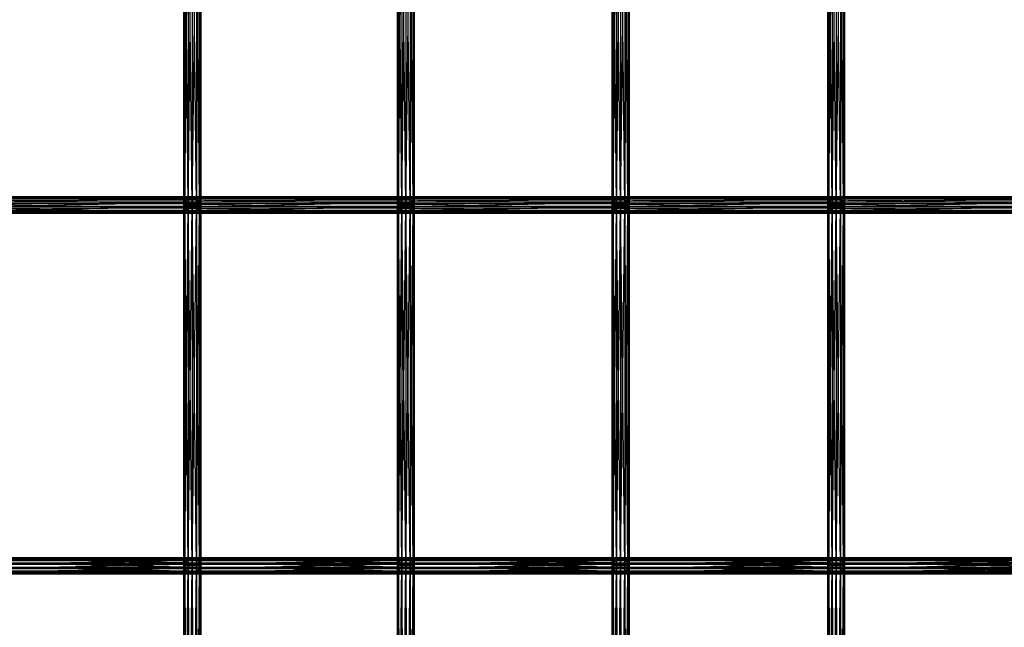
# Model space of a CAD drawing. Units: millimetres. Extents: x -298 to 2507, y -1378 to 4244.
# Drawn here: x 1245 to 1538, y 1040 to 1221 of the extents above; entities that cross this region are included whole.
import ezdxf

# ---------------------------------------------------------------- set-up
doc = ezdxf.new("R2010")
doc.units = ezdxf.units.MM
doc.header["$MEASUREMENT"] = 0

# ---------------------------------------------------------------- blocks, each defined once
blk = doc.blocks.new('New Object 1(25)')
at = {"linetype": 'Continuous', "ltscale": 1000}
for p, q in [((202.32, -160.21), (201.99, -51.57)), ((201.99, -160.21), (201.99, -51.57)), ((202.32, -50.68), (202.32, -160.21)), ((203.24, -160.21), (202.32, -50.68)), ((203.24, -50.37), (203.24, -160.21)), ((204.49, -160.21), (203.24, -50.37)), ((204.49, -50.73), (204.49, -160.21)), ((205.74, -160.21), (204.49, -50.73)), ((205.74, -51.67), (205.74, -160.21)), ((206.66, -160.21), (205.74, -51.67)), ((265.92, -160.21), (265.58, -51.57)), ((265.58, -160.21), (265.58, -51.57)), ((265.92, -50.68), (265.92, -160.21)), ((266.83, -160.21), (265.92, -50.68)), ((266.83, -50.37), (266.83, -160.21)), ((268.08, -160.21), (266.83, -50.37)), ((268.08, -50.73), (268.08, -160.21)), ((269.33, -160.21), (268.08, -50.73)), ((269.33, -51.67), (269.33, -160.21)), ((270.25, -160.21), (269.33, -51.67)), ((329.83, -160.21), (329.5, -51.57)), ((329.5, -160.21), (329.5, -51.57)), ((329.83, -50.68), (329.83, -160.21)), ((330.75, -160.21), (329.83, -50.68)), ((330.75, -50.37), (330.75, -160.21)), ((332.01, -160.21), (330.75, -50.37)), ((332.01, -50.73), (332.01, -160.21)), ((333.26, -160.21), (332.01, -50.73)), ((333.26, -51.67), (333.26, -160.21)), ((334.17, -160.21), (333.26, -51.67)), ((394.02, -160.21), (393.68, -51.58)), ((393.68, -160.21), (393.68, -51.58)), ((394.02, -50.68), (394.02, -160.21)), ((394.94, -160.21), (394.02, -50.68)), ((394.94, -50.37), (394.94, -160.21)), ((396.19, -160.21), (394.94, -50.37)), ((396.19, -50.73), (396.19, -160.21)), ((397.44, -160.21), (396.19, -50.73)), ((397.44, -51.67), (397.44, -160.21)), ((398.36, -160.21), (397.44, -51.67)), ((201.99, -160.21), (202.32, -52.81)), ((202.32, -52.81), (202.32, -160.21)), ((202.32, -160.21), (203.23, -54.07)), ((203.23, -54.07), (203.23, -160.21)), ((203.23, -160.21), (204.48, -55.01)), ((204.48, -55.01), (204.48, -160.21)), ((204.48, -160.21), (205.73, -55.37)), ((205.73, -160.21), (206.66, -55.06)), ((205.73, -55.37), (205.73, -160.21)), ((206.66, -52.92), (206.66, -160.21)), ((207, -160.21), (206.66, -52.92)), ((206.66, -160.21), (207, -54.17)), ((206.66, -55.06), (206.66, -160.21)), ((207, -54.17), (207, -160.21)), ((265.58, -160.21), (265.92, -52.81)), ((265.92, -52.81), (265.92, -160.21)), ((265.92, -160.21), (266.83, -54.07)), ((266.83, -54.07), (266.83, -160.21)), ((266.83, -160.21), (268.08, -55)), ((268.08, -55), (268.08, -160.21)), ((268.08, -160.21), (269.33, -55.37)), ((269.33, -160.21), (270.25, -55.06)), ((269.33, -55.37), (269.33, -160.21)), ((270.25, -52.93), (270.25, -160.21)), ((270.58, -160.21), (270.25, -52.93)), ((270.25, -160.21), (270.58, -54.17)), ((270.25, -55.06), (270.25, -160.21)), ((270.58, -54.17), (270.58, -160.21)), ((329.5, -160.21), (329.83, -52.82)), ((329.83, -52.82), (329.83, -160.21)), ((329.83, -160.21), (330.74, -54.07)), ((330.74, -54.07), (330.74, -160.21)), ((330.74, -160.21), (332, -55.01)), ((332, -55.01), (332, -160.21)), ((332, -160.21), (333.25, -55.37)), ((333.25, -160.21), (334.17, -55.06)), ((333.25, -55.37), (333.25, -160.21)), ((334.17, -52.92), (334.17, -160.21)), ((334.51, -160.21), (334.17, -52.92)), ((334.17, -160.21), (334.51, -54.17)), ((334.17, -55.06), (334.17, -160.21)), ((334.51, -54.17), (334.51, -160.21)), ((393.68, -160.21), (394.02, -52.82)), ((394.02, -52.82), (394.02, -160.21)), ((394.02, -160.21), (394.93, -54.08)), ((394.93, -54.08), (394.93, -160.21)), ((394.93, -160.21), (396.18, -55.01)), ((396.18, -55.01), (396.18, -160.21)), ((396.18, -160.21), (397.43, -55.37)), ((397.43, -160.21), (398.36, -55.06)), ((397.43, -55.37), (397.43, -160.21)), ((398.36, -52.92), (398.36, -160.21)), ((398.69, -160.21), (398.36, -52.92)), ((398.36, -160.21), (398.69, -54.16)), ((398.36, -55.06), (398.36, -160.21)), ((398.69, -54.16), (398.69, -160.21)), ((203.71, -157.88), (140.53, -157.88)), ((140.53, -157.88), (202.82, -158.65)), ((204.81, -157.74), (141.63, -157.74)), ((141.63, -157.74), (203.71, -157.88)), ((142.65, -158.26), (204.81, -157.74)), ((205.82, -158.26), (142.65, -158.26)), ((143.3, -159.3), (205.82, -158.26)), ((203.71, -157.88), (202.82, -158.65)), ((204.81, -157.74), (203.71, -157.88)), ((267.3, -157.88), (203.71, -157.88)), ((203.71, -157.88), (266.41, -158.65)), ((268.4, -157.74), (204.81, -157.74)), ((204.81, -157.74), (267.3, -157.88)), ((205.82, -158.26), (204.81, -157.74)), ((205.82, -158.26), (268.4, -157.74)), ((269.42, -158.26), (205.82, -158.26)), ((206.49, -159.3), (205.82, -158.26)), ((206.49, -159.3), (269.42, -158.26)), ((267.3, -157.88), (266.41, -158.65)), ((268.4, -157.74), (267.3, -157.88)), ((331.23, -157.88), (267.3, -157.88)), ((267.3, -157.88), (330.33, -158.65)), ((332.33, -157.74), (268.4, -157.74)), ((268.4, -157.74), (331.23, -157.88)), ((269.42, -158.26), (268.4, -157.74)), ((269.42, -158.26), (332.33, -157.74)), ((333.34, -158.26), (269.42, -158.26)), ((270.07, -159.3), (269.42, -158.26)), ((270.07, -159.3), (333.34, -158.26)), ((331.23, -157.88), (330.33, -158.65)), ((332.33, -157.74), (331.23, -157.88)), ((395.4, -157.88), (331.23, -157.88)), ((331.23, -157.88), (394.51, -158.65)), ((396.51, -157.74), (332.33, -157.74)), ((332.33, -157.74), (395.4, -157.88)), ((333.34, -158.26), (332.33, -157.74)), ((333.34, -158.26), (396.51, -157.74)), ((397.53, -158.26), (333.34, -158.26)), ((334, -159.3), (333.34, -158.26)), ((334, -159.3), (397.53, -158.26)), ((395.4, -157.88), (394.51, -158.65)), ((396.51, -157.74), (395.4, -157.88)), ((459.79, -157.88), (395.4, -157.88)), ((395.4, -157.88), (458.9, -158.65)), ((460.89, -157.74), (396.51, -157.74)), ((396.51, -157.74), (459.79, -157.88)), ((397.53, -158.26), (396.51, -157.74)), ((397.53, -158.26), (460.89, -157.74)), ((461.91, -158.26), (397.53, -158.26)), ((398.19, -159.3), (397.53, -158.26)), ((398.19, -159.3), (461.91, -158.26)), ((202.37, -159.83), (139.18, -159.83)), ((139.18, -159.83), (202.49, -161.12)), ((202.49, -161.12), (139.3, -161.12)), ((139.3, -161.12), (203.15, -162.15)), ((139.63, -158.65), (202.82, -158.65)), ((139.63, -158.65), (202.37, -159.83)), ((142.98, -161.77), (206.61, -160.59)), ((206.49, -159.3), (143.3, -159.3)), ((143.43, -160.59), (206.49, -159.3)), ((206.61, -160.59), (143.43, -160.59)), ((202.32, -160.21), (201.99, -160.21)), ((201.99, -160.21), (202.32, -160.21)), ((202.32, -267.54), (201.99, -160.21)), ((201.99, -267.54), (201.99, -160.21)), ((201.99, -267.54), (202.32, -160.21)), ((203.24, -160.21), (202.32, -160.21)), ((202.32, -160.21), (203.23, -160.21)), ((202.32, -160.21), (202.32, -267.54)), ((203.24, -267.54), (202.32, -160.21)), ((202.32, -160.21), (202.32, -267.54)), ((202.32, -267.54), (203.23, -160.21)), ((202.82, -158.65), (202.37, -159.83)), ((265.97, -159.83), (202.37, -159.83)), ((202.37, -159.83), (266.09, -161.12)), ((202.37, -159.83), (202.49, -161.12)), ((266.09, -161.12), (202.49, -161.12)), ((202.49, -161.12), (266.74, -162.15)), ((202.49, -161.12), (203.15, -162.15)), ((202.82, -158.65), (266.41, -158.65)), ((202.82, -158.65), (265.97, -159.83)), ((203.23, -160.21), (204.48, -160.21)), ((203.23, -160.21), (203.23, -267.54)), ((203.23, -267.54), (204.48, -160.21)), ((204.49, -160.21), (203.24, -160.21)), ((203.24, -160.21), (203.24, -267.54)), ((204.49, -267.54), (203.24, -160.21)), ((204.48, -160.21), (205.73, -160.21)), ((204.48, -160.21), (204.48, -267.54)), ((204.48, -267.54), (205.73, -160.21)), ((205.74, -160.21), (204.49, -160.21)), ((204.49, -160.21), (204.49, -267.54)), ((205.74, -267.54), (204.49, -160.21)), ((205.73, -160.21), (206.66, -160.21)), ((205.73, -160.21), (205.73, -267.54)), ((205.73, -267.54), (206.66, -160.21)), ((206.66, -160.21), (205.74, -160.21)), ((205.74, -160.21), (205.74, -267.54)), ((206.66, -267.54), (205.74, -160.21)), ((206.17, -161.77), (270.2, -160.59)), ((206.17, -161.77), (206.61, -160.59)), ((270.07, -159.3), (206.49, -159.3)), ((206.61, -160.59), (206.49, -159.3)), ((206.61, -160.59), (270.07, -159.3)), ((270.2, -160.59), (206.61, -160.59)), ((207, -160.21), (206.66, -160.21)), ((206.66, -160.21), (207, -160.21)), ((206.66, -160.21), (206.66, -267.54)), ((207, -267.54), (206.66, -160.21)), ((206.66, -160.21), (206.66, -267.54)), ((206.66, -267.54), (207, -160.21)), ((207, -160.21), (207, -267.54)), ((265.92, -160.21), (265.58, -160.21)), ((265.58, -160.21), (265.92, -160.21)), ((265.92, -267.54), (265.58, -160.21)), ((265.58, -267.54), (265.58, -160.21)), ((265.58, -267.54), (265.92, -160.21)), ((266.83, -160.21), (265.92, -160.21)), ((265.92, -160.21), (266.83, -160.21)), ((265.92, -160.21), (265.92, -267.54)), ((266.83, -267.54), (265.92, -160.21)), ((265.92, -160.21), (265.92, -267.54)), ((265.92, -267.54), (266.83, -160.21)), ((266.41, -158.65), (265.97, -159.83)), ((329.88, -159.83), (265.97, -159.83)), ((265.97, -159.83), (330, -161.12)), ((265.97, -159.83), (266.09, -161.12)), ((330, -161.12), (266.09, -161.12)), ((266.09, -161.12), (330.66, -162.15)), ((266.09, -161.12), (266.74, -162.15)), ((266.41, -158.65), (330.33, -158.65)), ((266.41, -158.65), (329.88, -159.83)), ((268.08, -160.21), (266.83, -160.21)), ((266.83, -160.21), (268.08, -160.21)), ((266.83, -160.21), (266.83, -267.54)), ((268.08, -267.55), (266.83, -160.21)), ((266.83, -160.21), (266.83, -267.54)), ((266.83, -267.54), (268.08, -160.21)), ((269.33, -160.21), (268.08, -160.21)), ((268.08, -160.21), (269.33, -160.21)), ((268.08, -160.21), (268.08, -267.55)), ((269.33, -267.55), (268.08, -160.21)), ((268.08, -160.21), (268.08, -267.54)), ((268.08, -267.54), (269.33, -160.21)), ((270.25, -160.21), (269.33, -160.21)), ((269.33, -160.21), (270.25, -160.21)), ((269.33, -160.21), (269.33, -267.55)), ((270.25, -267.55), (269.33, -160.21)), ((269.33, -160.21), (269.33, -267.54)), ((269.33, -267.54), (270.25, -160.21)), ((269.75, -161.77), (334.12, -160.59)), ((269.75, -161.77), (270.2, -160.59)), ((334, -159.3), (270.07, -159.3)), ((270.2, -160.59), (270.07, -159.3)), ((270.2, -160.59), (334, -159.3)), ((334.12, -160.59), (270.2, -160.59)), ((270.58, -160.21), (270.25, -160.21)), ((270.25, -160.21), (270.58, -160.21)), ((270.25, -160.21), (270.25, -267.55)), ((270.58, -267.54), (270.25, -160.21)), ((270.25, -160.21), (270.25, -267.54)), ((270.25, -267.54), (270.58, -160.21)), ((270.58, -160.21), (270.58, -267.54)), ((329.83, -160.21), (329.5, -160.21)), ((329.5, -160.21), (329.83, -160.21)), ((329.83, -267.54), (329.5, -160.21)), ((329.5, -267.54), (329.5, -160.21)), ((329.5, -267.54), (329.83, -160.21)), ((330.75, -160.21), (329.83, -160.21)), ((329.83, -160.21), (330.74, -160.21)), ((329.83, -160.21), (329.83, -267.54)), ((330.75, -267.54), (329.83, -160.21)), ((329.83, -160.21), (329.83, -267.54)), ((329.83, -267.54), (330.74, -160.21)), ((330.33, -158.65), (329.88, -159.83)), ((394.07, -159.83), (329.88, -159.83)), ((329.88, -159.83), (394.19, -161.12)), ((329.88, -159.83), (330, -161.12)), ((394.19, -161.12), (330, -161.12)), ((330, -161.12), (394.84, -162.15)), ((330, -161.12), (330.66, -162.15)), ((330.33, -158.65), (394.51, -158.65)), ((330.33, -158.65), (394.07, -159.83)), ((330.74, -160.21), (332, -160.21)), ((330.74, -160.21), (330.74, -267.54)), ((330.74, -267.54), (332, -160.21)), ((332.01, -160.21), (330.75, -160.21)), ((330.75, -160.21), (330.75, -267.54)), ((332.01, -267.54), (330.75, -160.21)), ((332, -160.21), (333.25, -160.21)), ((332, -160.21), (332, -267.54)), ((332, -267.54), (333.25, -160.21)), ((333.26, -160.21), (332.01, -160.21)), ((332.01, -160.21), (332.01, -267.54)), ((333.26, -267.54), (332.01, -160.21)), ((333.25, -160.21), (334.17, -160.21)), ((333.25, -160.21), (333.25, -267.54)), ((333.25, -267.54), (334.17, -160.21)), ((334.17, -160.21), (333.26, -160.21)), ((333.26, -160.21), (333.26, -267.54)), ((334.17, -267.54), (333.26, -160.21)), ((333.68, -161.77), (398.31, -160.59)), ((333.68, -161.77), (334.12, -160.59)), ((398.19, -159.3), (334, -159.3)), ((334.12, -160.59), (334, -159.3)), ((334.12, -160.59), (398.19, -159.3)), ((398.31, -160.59), (334.12, -160.59)), ((334.51, -160.21), (334.17, -160.21)), ((334.17, -160.21), (334.51, -160.21)), ((334.17, -160.21), (334.17, -267.54)), ((334.51, -267.54), (334.17, -160.21)), ((334.17, -160.21), (334.17, -267.54)), ((334.17, -267.54), (334.51, -160.21)), ((334.51, -160.21), (334.51, -267.54)), ((394.02, -160.21), (393.68, -160.21)), ((393.68, -160.21), (394.02, -160.21)), ((394.02, -267.54), (393.68, -160.21)), ((393.68, -267.54), (393.68, -160.21)), ((393.68, -267.54), (394.02, -160.21)), ((394.94, -160.21), (394.02, -160.21)), ((394.02, -160.21), (394.93, -160.21)), ((394.02, -160.21), (394.02, -267.54)), ((394.94, -267.54), (394.02, -160.21)), ((394.02, -160.21), (394.02, -267.54)), ((394.02, -267.54), (394.93, -160.21)), ((394.51, -158.65), (394.07, -159.83)), ((458.45, -159.83), (394.07, -159.83)), ((394.07, -159.83), (458.57, -161.12)), ((394.07, -159.83), (394.19, -161.12)), ((458.57, -161.12), (394.19, -161.12)), ((394.19, -161.12), (459.23, -162.15)), ((394.19, -161.12), (394.84, -162.15)), ((394.51, -158.65), (458.9, -158.65)), ((394.51, -158.65), (458.45, -159.83)), ((394.93, -160.21), (396.18, -160.21)), ((394.93, -160.21), (394.93, -267.54)), ((394.93, -267.54), (396.18, -160.21)), ((396.19, -160.21), (394.94, -160.21)), ((394.94, -160.21), (394.94, -267.54)), ((396.19, -267.54), (394.94, -160.21)), ((396.18, -160.21), (397.43, -160.21)), ((396.18, -160.21), (396.18, -267.54)), ((396.18, -267.54), (397.43, -160.21)), ((397.44, -160.21), (396.19, -160.21)), ((396.19, -160.21), (396.19, -267.54)), ((397.44, -267.54), (396.19, -160.21)), ((397.43, -160.21), (398.36, -160.21)), ((397.43, -160.21), (397.43, -267.54)), ((397.43, -267.54), (398.36, -160.21)), ((398.36, -160.21), (397.44, -160.21)), ((397.44, -160.21), (397.44, -267.54)), ((398.36, -267.54), (397.44, -160.21)), ((397.86, -161.77), (462.69, -160.59)), ((397.86, -161.77), (398.31, -160.59)), ((462.57, -159.3), (398.19, -159.3)), ((398.31, -160.59), (398.19, -159.3)), ((398.31, -160.59), (462.57, -159.3)), ((462.69, -160.59), (398.31, -160.59)), ((398.69, -160.21), (398.36, -160.21)), ((398.36, -160.21), (398.69, -160.21)), ((398.36, -160.21), (398.36, -267.54)), ((398.69, -267.54), (398.36, -160.21)), ((398.36, -160.21), (398.36, -267.54)), ((398.36, -267.54), (398.69, -160.21)), ((398.69, -160.21), (398.69, -267.54)), ((203.15, -162.15), (139.97, -162.15)), ((139.97, -162.15), (204.16, -162.67)), ((140.98, -162.67), (205.26, -162.53)), ((204.16, -162.67), (140.98, -162.67)), ((142.09, -162.53), (206.17, -161.77)), ((205.26, -162.53), (142.09, -162.53)), ((206.17, -161.77), (142.98, -161.77)), ((266.74, -162.15), (203.15, -162.15)), ((203.15, -162.15), (267.76, -162.67)), ((203.15, -162.15), (204.16, -162.67)), ((204.16, -162.67), (268.86, -162.53)), ((204.16, -162.67), (205.26, -162.53)), ((267.76, -162.67), (204.16, -162.67)), ((205.26, -162.53), (269.75, -161.77)), ((205.26, -162.53), (206.17, -161.77)), ((268.86, -162.53), (205.26, -162.53)), ((269.75, -161.77), (206.17, -161.77)), ((330.66, -162.15), (266.74, -162.15)), ((266.74, -162.15), (331.68, -162.67)), ((266.74, -162.15), (267.76, -162.67)), ((267.76, -162.67), (332.78, -162.53)), ((267.76, -162.67), (268.86, -162.53)), ((331.68, -162.67), (267.76, -162.67)), ((268.86, -162.53), (333.68, -161.77)), ((268.86, -162.53), (269.75, -161.77)), ((332.78, -162.53), (268.86, -162.53)), ((333.68, -161.77), (269.75, -161.77)), ((394.84, -162.15), (330.66, -162.15)), ((330.66, -162.15), (395.86, -162.67)), ((330.66, -162.15), (331.68, -162.67)), ((331.68, -162.67), (396.96, -162.53)), ((331.68, -162.67), (332.78, -162.53)), ((395.86, -162.67), (331.68, -162.67)), ((332.78, -162.53), (397.86, -161.77)), ((332.78, -162.53), (333.68, -161.77)), ((396.96, -162.53), (332.78, -162.53)), ((397.86, -161.77), (333.68, -161.77)), ((459.23, -162.15), (394.84, -162.15)), ((394.84, -162.15), (460.25, -162.67)), ((394.84, -162.15), (395.86, -162.67)), ((395.86, -162.67), (461.35, -162.53)), ((395.86, -162.67), (396.96, -162.53)), ((460.25, -162.67), (395.86, -162.67)), ((396.96, -162.53), (462.24, -161.77)), ((396.96, -162.53), (397.86, -161.77)), ((461.35, -162.53), (396.96, -162.53)), ((462.24, -161.77), (397.86, -161.77)), ((139.29, -266.66), (202.48, -266.66)), ((202.37, -267.95), (139.29, -266.66)), ((139.95, -265.61), (203.13, -265.61)), ((202.48, -266.66), (139.95, -265.61)), ((140.96, -265.08), (204.14, -265.08)), ((203.13, -265.61), (140.96, -265.08)), ((204.14, -265.08), (142.06, -265.21)), ((142.06, -265.21), (205.24, -265.21)), ((205.24, -265.21), (142.96, -265.96)), ((142.96, -265.96), (206.15, -265.96)), ((206.15, -265.96), (143.42, -267.14)), ((202.37, -267.95), (202.48, -266.66)), ((202.48, -266.66), (203.13, -265.61)), ((202.48, -266.66), (266.08, -266.66)), ((265.97, -267.95), (202.48, -266.66)), ((203.13, -265.61), (204.14, -265.08)), ((203.13, -265.61), (266.73, -265.61)), ((266.08, -266.66), (203.13, -265.61)), ((204.14, -265.08), (205.24, -265.21)), ((204.14, -265.08), (267.74, -265.08)), ((266.73, -265.61), (204.14, -265.08)), ((267.74, -265.08), (205.24, -265.21)), ((205.24, -265.21), (206.15, -265.96)), ((205.24, -265.21), (268.84, -265.21)), ((268.84, -265.21), (206.15, -265.96)), ((206.15, -265.96), (206.61, -267.14)), ((206.15, -265.96), (269.74, -265.96)), ((269.74, -265.96), (206.61, -267.14)), ((265.97, -267.95), (266.08, -266.66)), ((266.08, -266.66), (266.73, -265.61)), ((266.08, -266.66), (330, -266.66)), ((329.89, -267.95), (266.08, -266.66)), ((266.73, -265.61), (267.74, -265.08)), ((266.73, -265.61), (330.64, -265.61)), ((330, -266.66), (266.73, -265.61)), ((267.74, -265.08), (268.84, -265.21)), ((267.74, -265.08), (331.66, -265.08)), ((330.64, -265.61), (267.74, -265.08)), ((331.66, -265.08), (268.84, -265.21)), ((268.84, -265.21), (269.74, -265.96)), ((268.84, -265.21), (332.76, -265.21)), ((332.76, -265.21), (269.74, -265.96)), ((269.74, -265.96), (270.19, -267.14)), ((269.74, -265.96), (333.66, -265.96)), ((333.66, -265.96), (270.19, -267.14)), ((329.89, -267.95), (330, -266.66)), ((330, -266.66), (330.64, -265.61)), ((330, -266.66), (394.18, -266.66)), ((394.07, -267.95), (330, -266.66)), ((330.64, -265.61), (331.66, -265.08)), ((330.64, -265.61), (394.83, -265.61)), ((394.18, -266.66), (330.64, -265.61)), ((331.66, -265.08), (332.76, -265.21)), ((331.66, -265.08), (395.84, -265.08)), ((394.83, -265.61), (331.66, -265.08)), ((395.84, -265.08), (332.76, -265.21)), ((332.76, -265.21), (333.66, -265.96)), ((332.76, -265.21), (396.94, -265.21)), ((396.94, -265.21), (333.66, -265.96)), ((333.66, -265.96), (334.12, -267.14)), ((333.66, -265.96), (397.85, -265.96)), ((397.85, -265.96), (334.12, -267.14)), ((394.07, -267.95), (394.18, -266.66)), ((394.18, -266.66), (394.83, -265.61)), ((394.18, -266.66), (458.57, -266.66)), ((458.46, -267.95), (394.18, -266.66)), ((394.83, -265.61), (395.84, -265.08)), ((394.83, -265.61), (459.21, -265.61)), ((458.57, -266.66), (394.83, -265.61)), ((395.84, -265.08), (396.94, -265.21)), ((395.84, -265.08), (460.22, -265.08)), ((459.21, -265.61), (395.84, -265.08)), ((460.22, -265.08), (396.94, -265.21)), ((396.94, -265.21), (397.85, -265.96)), ((396.94, -265.21), (461.33, -265.21)), ((461.33, -265.21), (397.85, -265.96)), ((397.85, -265.96), (398.3, -267.14)), ((397.85, -265.96), (462.23, -265.96)), ((462.23, -265.96), (398.3, -267.14)), ((139.18, -267.95), (202.37, -267.95)), ((202.83, -269.13), (139.18, -267.95)), ((203.73, -269.88), (139.65, -269.13)), ((202.83, -269.13), (139.65, -269.13)), ((205.84, -269.48), (141.65, -270.01)), ((206.5, -268.43), (142.66, -269.48)), ((142.66, -269.48), (205.84, -269.48)), ((206.61, -267.14), (143.31, -268.43)), ((143.31, -268.43), (206.5, -268.43)), ((143.42, -267.14), (206.61, -267.14)), ((202.32, -267.54), (201.99, -267.54)), ((201.99, -267.54), (202.32, -267.54)), ((202.32, -374.89), (201.99, -267.54)), ((201.99, -374.89), (201.99, -267.54)), ((201.99, -374.89), (202.32, -267.54)), ((203.24, -267.54), (202.32, -267.54)), ((202.32, -267.54), (203.23, -267.54)), ((202.32, -267.54), (202.32, -374.89)), ((203.24, -374.89), (202.32, -267.54)), ((202.32, -267.54), (202.32, -374.89)), ((202.32, -374.89), (203.23, -267.54)), ((202.83, -269.13), (202.37, -267.95)), ((202.37, -267.95), (265.97, -267.95)), ((266.43, -269.13), (202.37, -267.95)), ((203.73, -269.88), (202.83, -269.13)), ((267.32, -269.88), (202.83, -269.13)), ((266.43, -269.13), (202.83, -269.13)), ((203.23, -267.54), (204.48, -267.54)), ((203.23, -267.54), (203.23, -374.89)), ((203.23, -374.89), (204.48, -267.54)), ((204.49, -267.54), (203.24, -267.54)), ((203.24, -267.54), (203.24, -374.89)), ((204.49, -374.89), (203.24, -267.54)), ((204.48, -267.54), (205.73, -267.54)), ((204.48, -267.54), (204.48, -374.88)), ((204.48, -374.88), (205.73, -267.54)), ((205.74, -267.54), (204.49, -267.54)), ((204.49, -267.54), (204.49, -374.89)), ((205.74, -374.89), (204.49, -267.54)), ((205.84, -269.48), (204.83, -270.01)), ((269.44, -269.48), (204.83, -270.01)), ((205.73, -267.54), (206.66, -267.54)), ((205.73, -267.54), (205.73, -374.88)), ((205.73, -374.88), (206.66, -267.54)), ((206.66, -267.54), (205.74, -267.54)), ((205.74, -267.54), (205.74, -374.89)), ((206.66, -374.89), (205.74, -267.54)), ((206.5, -268.43), (205.84, -269.48)), ((270.08, -268.43), (205.84, -269.48)), ((205.84, -269.48), (269.44, -269.48)), ((206.61, -267.14), (206.5, -268.43)), ((270.19, -267.14), (206.5, -268.43)), ((206.5, -268.43), (270.08, -268.43)), ((206.61, -267.14), (270.19, -267.14)), ((207, -267.54), (206.66, -267.54)), ((206.66, -267.54), (207, -267.54)), ((206.66, -267.54), (206.66, -374.89)), ((207, -374.89), (206.66, -267.54)), ((206.66, -267.54), (206.66, -374.88)), ((206.66, -374.88), (207, -267.54)), ((207, -267.54), (207, -374.89)), ((265.92, -267.54), (265.58, -267.54)), ((265.58, -267.54), (265.92, -267.54)), ((265.92, -374.89), (265.58, -267.54)), ((265.58, -374.88), (265.58, -267.54)), ((265.58, -374.88), (265.92, -267.54)), ((266.83, -267.54), (265.92, -267.54)), ((265.92, -267.54), (266.83, -267.54)), ((265.92, -267.54), (265.92, -374.89)), ((266.83, -374.89), (265.92, -267.54)), ((265.92, -267.54), (265.92, -374.88)), ((265.92, -374.88), (266.83, -267.54)), ((266.43, -269.13), (265.97, -267.95)), ((265.97, -267.95), (329.89, -267.95)), ((330.34, -269.13), (265.97, -267.95)), ((267.32, -269.88), (266.43, -269.13)), ((331.25, -269.88), (266.43, -269.13)), ((330.34, -269.13), (266.43, -269.13)), ((268.08, -267.55), (266.83, -267.54)), ((266.83, -267.54), (268.08, -267.54)), ((266.83, -267.54), (266.83, -374.89)), ((268.08, -374.89), (266.83, -267.54)), ((266.83, -267.54), (266.83, -374.88)), ((266.83, -374.88), (268.08, -267.54)), ((268.08, -267.54), (269.33, -267.54)), ((268.08, -267.54), (268.08, -374.88)), ((268.08, -374.88), (269.33, -267.54)), ((269.33, -267.55), (268.08, -267.55)), ((268.08, -267.55), (268.08, -374.89)), ((269.33, -374.89), (268.08, -267.55)), ((269.44, -269.48), (268.43, -270.01)), ((333.36, -269.48), (268.43, -270.01)), ((269.33, -267.54), (270.25, -267.54)), ((269.33, -267.54), (269.33, -374.88)), ((269.33, -374.88), (270.25, -267.54)), ((270.25, -267.55), (269.33, -267.55)), ((269.33, -267.55), (269.33, -374.89)), ((270.25, -374.89), (269.33, -267.55)), ((270.08, -268.43), (269.44, -269.48)), ((334.01, -268.43), (269.44, -269.48)), ((269.44, -269.48), (333.36, -269.48)), ((270.19, -267.14), (270.08, -268.43)), ((334.12, -267.14), (270.08, -268.43)), ((270.08, -268.43), (334.01, -268.43)), ((270.19, -267.14), (334.12, -267.14)), ((270.58, -267.54), (270.25, -267.55)), ((270.25, -267.54), (270.58, -267.54)), ((270.25, -267.54), (270.25, -374.89)), ((270.25, -374.89), (270.58, -267.54)), ((270.25, -267.55), (270.25, -374.89)), ((270.58, -374.89), (270.25, -267.55)), ((270.58, -267.54), (270.58, -374.89)), ((329.83, -267.54), (329.5, -267.54)), ((329.5, -267.54), (329.83, -267.54)), ((329.83, -374.89), (329.5, -267.54)), ((329.5, -374.89), (329.5, -267.54)), ((329.5, -374.89), (329.83, -267.54)), ((330.75, -267.54), (329.83, -267.54)), ((329.83, -267.54), (330.74, -267.54)), ((329.83, -267.54), (329.83, -374.89)), ((330.75, -374.89), (329.83, -267.54)), ((329.83, -267.54), (329.83, -374.89)), ((329.83, -374.89), (330.74, -267.54)), ((330.34, -269.13), (329.89, -267.95)), ((329.89, -267.95), (394.07, -267.95)), ((394.53, -269.13), (329.89, -267.95)), ((331.25, -269.88), (330.34, -269.13)), ((395.43, -269.88), (330.34, -269.13)), ((394.53, -269.13), (330.34, -269.13)), ((330.74, -267.54), (332, -267.54)), ((330.74, -267.54), (330.74, -374.89)), ((330.74, -374.89), (332, -267.54)), ((332.01, -267.54), (330.75, -267.54)), ((330.75, -267.54), (330.75, -374.89)), ((332.01, -374.89), (330.75, -267.54)), ((332, -267.54), (333.25, -267.54)), ((332, -267.54), (332, -374.89)), ((332, -374.89), (333.25, -267.54)), ((333.26, -267.54), (332.01, -267.54)), ((332.01, -267.54), (332.01, -374.89)), ((333.26, -374.89), (332.01, -267.54)), ((333.36, -269.48), (332.35, -270.01)), ((397.55, -269.48), (332.35, -270.01)), ((333.25, -267.54), (334.17, -267.54)), ((333.25, -267.54), (333.25, -374.89)), ((333.25, -374.89), (334.17, -267.54)), ((334.17, -267.54), (333.26, -267.54)), ((333.26, -267.54), (333.26, -374.89)), ((334.17, -374.89), (333.26, -267.54)), ((334.01, -268.43), (333.36, -269.48)), ((398.19, -268.43), (333.36, -269.48)), ((333.36, -269.48), (397.55, -269.48)), ((334.12, -267.14), (334.01, -268.43)), ((398.3, -267.14), (334.01, -268.43)), ((334.01, -268.43), (398.19, -268.43)), ((334.12, -267.14), (398.3, -267.14)), ((334.51, -267.54), (334.17, -267.54)), ((334.17, -267.54), (334.51, -267.54)), ((334.17, -267.54), (334.17, -374.89)), ((334.51, -374.89), (334.17, -267.54)), ((334.17, -267.54), (334.17, -374.89)), ((334.17, -374.89), (334.51, -267.54)), ((334.51, -267.54), (334.51, -374.89)), ((394.02, -267.54), (393.68, -267.54)), ((393.68, -267.54), (394.02, -267.54)), ((394.02, -374.89), (393.68, -267.54)), ((393.68, -374.89), (393.68, -267.54)), ((393.68, -374.89), (394.02, -267.54)), ((394.94, -267.54), (394.02, -267.54)), ((394.02, -267.54), (394.93, -267.54)), ((394.02, -267.54), (394.02, -374.89)), ((394.94, -374.89), (394.02, -267.54)), ((394.02, -267.54), (394.02, -374.89)), ((394.02, -374.89), (394.93, -267.54)), ((394.53, -269.13), (394.07, -267.95)), ((394.07, -267.95), (458.46, -267.95)), ((458.91, -269.13), (394.07, -267.95)), ((395.43, -269.88), (394.53, -269.13)), ((459.81, -269.88), (394.53, -269.13)), ((458.91, -269.13), (394.53, -269.13)), ((394.93, -267.54), (396.18, -267.54)), ((394.93, -267.54), (394.93, -374.89)), ((394.93, -374.89), (396.18, -267.54)), ((396.19, -267.54), (394.94, -267.54)), ((394.94, -267.54), (394.94, -374.89)), ((396.19, -374.89), (394.94, -267.54)), ((396.18, -267.54), (397.43, -267.54)), ((396.18, -267.54), (396.18, -374.89)), ((396.18, -374.89), (397.43, -267.54)), ((397.44, -267.54), (396.19, -267.54)), ((396.19, -267.54), (396.19, -374.89)), ((397.44, -374.89), (396.19, -267.54)), ((397.55, -269.48), (396.53, -270.01)), ((461.93, -269.48), (396.53, -270.01)), ((397.43, -267.54), (398.36, -267.54)), ((397.43, -267.54), (397.43, -374.89)), ((397.43, -374.89), (398.36, -267.54)), ((398.36, -267.54), (397.44, -267.54)), ((397.44, -267.54), (397.44, -374.89)), ((398.36, -374.89), (397.44, -267.54)), ((398.19, -268.43), (397.55, -269.48)), ((462.57, -268.43), (397.55, -269.48)), ((397.55, -269.48), (461.93, -269.48)), ((398.3, -267.14), (398.19, -268.43)), ((462.68, -267.14), (398.19, -268.43)), ((398.19, -268.43), (462.57, -268.43)), ((398.3, -267.14), (462.68, -267.14)), ((398.69, -267.54), (398.36, -267.54)), ((398.36, -267.54), (398.69, -267.54)), ((398.36, -267.54), (398.36, -374.89)), ((398.69, -374.89), (398.36, -267.54)), ((398.36, -267.54), (398.36, -374.89)), ((398.36, -374.89), (398.69, -267.54)), ((398.69, -267.54), (398.69, -374.89)), ((140.55, -269.88), (203.73, -269.88)), ((204.83, -270.01), (140.55, -269.88)), ((141.65, -270.01), (204.83, -270.01)), ((204.83, -270.01), (203.73, -269.88)), ((203.73, -269.88), (267.32, -269.88)), ((268.43, -270.01), (203.73, -269.88)), ((204.83, -270.01), (268.43, -270.01)), ((268.43, -270.01), (267.32, -269.88)), ((267.32, -269.88), (331.25, -269.88)), ((332.35, -270.01), (267.32, -269.88)), ((268.43, -270.01), (332.35, -270.01)), ((332.35, -270.01), (331.25, -269.88)), ((331.25, -269.88), (395.43, -269.88)), ((396.53, -270.01), (331.25, -269.88)), ((332.35, -270.01), (396.53, -270.01)), ((396.53, -270.01), (395.43, -269.88)), ((395.43, -269.88), (459.81, -269.88)), ((460.91, -270.01), (395.43, -269.88)), ((396.53, -270.01), (460.91, -270.01))]:
    blk.add_line(p, q, dxfattribs=at)

msp = doc.modelspace()

# ---------------------------------------------------------------- block references
at = {"linetype": 'Continuous', "ltscale": 1000, "zscale": 1000}
msp.add_blockref('New Object 1(25)', (1092.25, 1325.75), dxfattribs=at)

doc.saveas('drawing.dxf')
